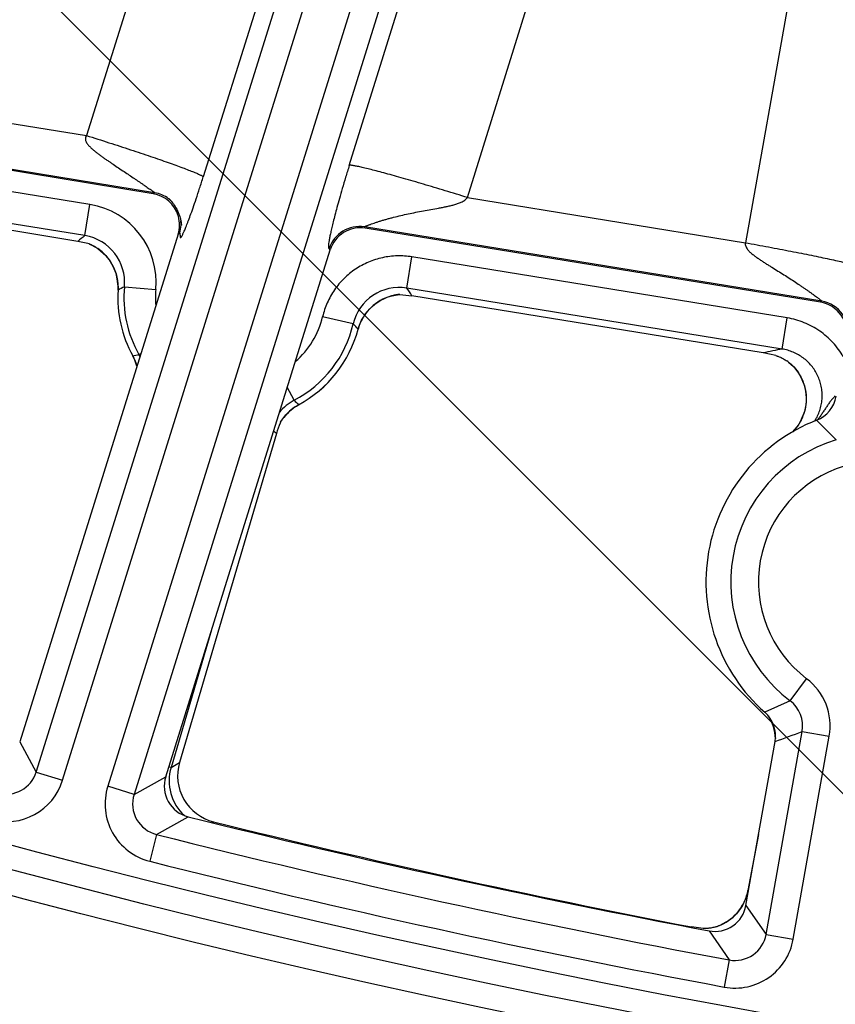
# Model space of a CAD drawing. Units: inches. Extents: x 0 to 17, y 0 to 11.
# Drawn here: x 4.1 to 4.3, y 3.9 to 4.2 of the extents above; entities that cross this region are included whole.
import ezdxf

# ---------------------------------------------------------------- set-up
doc = ezdxf.new("R2010")
doc.units = ezdxf.units.IN
doc.header["$LTSCALE"] = 0.935
doc.header["$MEASUREMENT"] = 0
doc.layers.get('0').update_dxf_attribs({"linetype": 'CONTINUOUS'})
doc.styles.get("Standard").update_dxf_attribs({"font": 'txt', "width": 0.8})
doc.dimstyles.new('DIMSTYLE_1', dxfattribs={"dimtxt": 0.09375, "dimasz": 0.1875, "dimexe": 0.125, "dimexo": 0.0625, "dimgap": 0.046875, "dimtad": 0, "dimtih": 1, "dimtoh": 1, "dimdec": 1, "dimlfac": 5, "dimzin": 4, "dimdsep": 46, "dimtxsty": 'Standard', "dimblk": '_FILLED', "dimblk1": '_FILLED', "dimblk2": '_FILLED', "dimcen": 0.09, "dimadec": 3, "dimazin": 1, "dimtp": 0.001, "dimtm": 0.001, "dimtfac": 1, "dimtdec": 1, "dimtofl": 0, "dimtmove": 0, "dimatfit": 3, "dimldrblk": '_FILLED', "dimfxl": 1, "dimtolj": 1, "dimtzin": 4, "dimarcsym": 0})

# ---------------------------------------------------------------- blocks, each defined once
blk = doc.blocks.new('_FILLED')
at = {"color": 0, "linetype": 'ByBlock'}
blk.add_solid([(0, 0), (-1, 0.1666666667), (-1, -0.1666666667)], dxfattribs=at)
blk = doc.blocks.new('*D7')
at = {"color": 2, "linetype": 'Continuous', "transparency": 16777216}
for p, q in [((6.1630228095, 7.5565972788), (8.1896249425, 5.5299943959)), ((8.1012366112, 5.6183827599), (6.8447354409, 4.3618820545)), ((3.4625208993, 4.8560953683), (5.4891225325, 2.8294929852)), ((5.4007342012, 2.9178813492), (6.5166104062, 4.0337571413))]:
    blk.add_line(p, q, dxfattribs=at)
at = {"color": 2, "linetype": 'Continuous', "transparency": 16777216, "xscale": 0.1875, "yscale": 0.1875, "zscale": 0.1875}
for p, rotation in [((8.1012366112, 5.6183827599), 44.9999893994), ((5.4007342012, 2.9178813492), 224.9999893994)]:
    blk.add_blockref('_FILLED', p, dxfattribs=dict(at, rotation=rotation))
at = {"color": 2, "linetype": 'Continuous', "transparency": 16777216, "insert": (6.7134854062, 4.3150070545), "char_height": 0.09375, "width": 0.375, "attachment_point": 2, "line_spacing_factor": 0.9}
blk.add_mtext('19.1\\P[485]', dxfattribs=at)

msp = doc.modelspace()

# ---------------------------------------------------------------- linework, layer by layer
at = {"color": 9, "linetype": 'Continuous'}
for p, q in [((4.1214963517, 4.0026269426), (4.3563465675, 4.7547750972)), ((4.114818566499999, 4.0047120096), (4.348080851600001, 4.7517745434)), ((4.3672208605, 4.7513797155), (4.1329518608, 4.0010930052)), ((4.3437466955, 4.7504597317), (4.1571756221, 4.1556461145)), ((4.372310715, 4.7442090277), (4.139629645899999, 3.9990079382)), ((4.1942117502, 4.1585381491), (4.375140072, 4.7406453571)), ((4.3026266405, 4.724271616), (4.1275521971, 4.1661107982)), ((4.224211407099999, 4.1503861632), (4.3937043397, 4.6957018814)), ((4.3929524602, 4.6884543644), (4.2946993849, 4.138919095299999)), ((4.0520880583, 4.1783873938), (4.1275521971, 4.1661107982)), ((4.1448319497, 4.1516051491), (4.0229291256, 4.171436445199999)), ((4.1284323449, 4.1486129688), (4.0190408794, 4.1664000389)), ((4.1271491775, 4.1407214584), (4.017757712, 4.158508528500001)), ((4.1448319497, 4.1516051491), (4.1444451411, 4.1513661599)), ((4.224211407099999, 4.1503861632), (4.2946993849, 4.138919095299999)), ((4.1271491775, 4.1407214584), (4.1284323449, 4.1486129688)), ((4.3140847796, 4.1240708979), (4.1980645051, 4.1429452138)), ((4.1982718878, 4.1426095609), (4.1980645051, 4.1429452138)), ((4.1511799243, 4.141330830299999), (4.1507931157, 4.1410918411)), ((4.1304029509, 4.1374513584), (4.1304275812, 4.1374349542)), ((4.1304063638, 4.1374562986), (4.1304306967, 4.1374394401)), ((4.1893563534, 4.1371011095), (4.1891489708, 4.1374367623)), ((4.208821105899999, 4.1274415895), (4.2101042733, 4.1353331)), ((4.3053010773, 4.1198540844), (4.2101042733, 4.1353331)), ((4.1355407064, 4.1284513997), (4.1355416554, 4.128431782)), ((4.135545227, 4.1284517218), (4.1355466102, 4.1284321268)), ((4.1371665397, 4.127783813), (4.1451279485, 4.1270502263)), ((4.3040179099, 4.1119625737), (4.208821105899999, 4.1274415895)), ((4.1355548912, 4.126890268299999), (4.1355518503, 4.1268904459)), ((4.3140847796, 4.1240708979), (4.3137385485, 4.1238253075)), ((4.1952208391, 4.1183441743), (4.187437162, 4.1201707413)), ((4.3040179099, 4.1119625737), (4.3053010773, 4.1198540844)), ((4.196469234599999, 4.116985269), (4.1964662945, 4.1169860642)), ((4.1392836008, 4.1102359946), (4.139280926100001, 4.1102345365)), ((4.1408544465, 4.110579535199999), (4.1413541104, 4.1108618056)), ((4.305797839599999, 4.1085080432), (4.3061756732, 4.108211016399999)), ((4.1802266713, 4.0989794187), (4.1784874343, 4.1022915292)), ((4.181361743, 4.0978363961), (4.1813602861, 4.0978390714)), ((4.1775933877, 4.0946229394), (4.177581194, 4.0946070693)), ((4.1775965119, 4.0946205348), (4.177584656700001, 4.0946044134)), ((4.3127648386, 4.0939225794), (4.3177548255, 4.0889760722)), ((4.1592803992, 4.040777700400001), (4.1490022492, 4.005892393)), ((4.3060118838, 4.022796864), (4.3102205796, 4.0283849939)), ((4.3060118838, 4.022796864), (4.2996246823, 4.0198691417)), ((4.2999387432, 3.9635298128), (4.3090741024, 4.0150135808)), ((4.3090741024, 4.0150135808), (4.3159622408, 4.0137913389)), ((4.1106087554, 4.0123945253), (4.114818566499999, 4.0047120096)), ((4.3068268812, 3.9623075709), (4.3159622408, 4.0137913389)), ((4.1490022492, 4.005892393), (4.1484395986, 4.0060581745)), ((4.1490022492, 4.005892393), (4.151160854700001, 4.0071299692)), ((4.114818566499999, 4.0047120096), (4.1214963517, 4.0026269426)), ((4.139629645899999, 3.9990079382), (4.1476421881, 4.0035043302)), ((4.139629645899999, 3.9990079382), (4.1329518608, 4.0010930052)), ((4.145308139, 3.9888721457), (4.1533425862, 3.9933630518)), ((4.1594434011, 3.9919057948), (4.1597828544, 3.9920993421)), ((4.1594434066, 3.9919058131), (4.1597828544, 3.9920993421)), ((4.145308139, 3.9888721457), (4.1435990354, 3.9820883943)), ((4.2979650699, 3.9885132807), (4.295326359100001, 3.9746295792)), ((4.295326359100001, 3.9746295792), (4.295321571000001, 3.9746304883)), ((4.2954652346, 3.9744250625), (4.295326359100001, 3.9746295792)), ((4.2948406608, 3.9709051775), (4.2999387432, 3.9635298128)), ((4.281127327799999, 3.9653127904), (4.2810464751, 3.9654312248)), ((4.281127326, 3.9653127803), (4.2810464751, 3.9654312248)), ((4.2878986616, 3.965688073), (4.2876769627, 3.9656141866)), ((4.2854829184, 3.9644461302), (4.2906021682, 3.9570667922)), ((4.2999387432, 3.9635298128), (4.3068268812, 3.9623075709)), ((4.2906021682, 3.9570667922), (4.2893208031, 3.9501894073))]:
    msp.add_line(p, q, dxfattribs=at)
at = {"color": 7, "linetype": 'Continuous'}
for p, q in [((4.1444451411, 4.1513661599), (4.0231052087, 4.1711058841)), ((4.1253177937, 4.139275609599999), (4.0187852861, 4.156597812699999)), ((4.1484837973, 4.1501282007), (4.1485581015, 4.1500509498)), ((4.1485581015, 4.1500509498), (4.1486992026, 4.1498979478)), ((4.3137385485, 4.1238253075), (4.1982718878, 4.1426095609)), ((4.1507931157, 4.1410918411), (4.1106087554, 4.0123945253)), ((4.1282992952, 4.1386118631), (4.1253177937, 4.139275609599999)), ((4.1283441428, 4.1385992995), (4.1282982408, 4.138612022699999)), ((4.1476421881, 4.0035043302), (4.1893563534, 4.1371011095)), ((4.207015487300001, 4.1258073269), (4.2070621563, 4.1258050288)), ((4.2070621563, 4.1258050288), (4.210099985, 4.1254900115)), ((4.2992164472, 4.1109996604), (4.210099985, 4.1254900115)), ((4.302437600299999, 4.110302036), (4.2992164472, 4.1109996604)), ((4.3056340712, 4.1086482607), (4.3059275364, 4.1084171293)), ((4.3057950615, 4.1085103681), (4.305797870299999, 4.1085080173)), ((4.3059275364, 4.1084171293), (4.306175494200001, 4.1082108217)), ((4.1767674948, 4.0934011521), (4.1767560573, 4.0933742113)), ((4.1757457657, 4.0905741855), (4.151160854700001, 4.0071299692)), ((4.2948406608, 3.9709051775), (4.3022158963, 4.0124694876)), ((4.2980348396, 3.988906479), (4.295321571000001, 3.9746304883)), ((4.2839553419, 3.9650368352), (4.2810464751, 3.9654312248)), ((4.2876770033, 3.9656142012), (4.2876736315, 3.9656129666))]:
    msp.add_line(p, q, dxfattribs=at)
for points in [[(4.1486992026, 4.1498979478), (4.1488002801, 4.149784303000001), (4.1489218442, 4.1496434473), (4.1490633697, 4.1494737629), (4.149224225899999, 4.149273282699999), (4.1494030223, 4.1490404258), (4.1495977535, 4.1487738279), (4.1498055506, 4.1484727174), (4.150021074200001, 4.1481396394), (4.1502377579, 4.147779608), (4.1504492639, 4.1473985719), (4.1506498839, 4.1470031981), (4.1508347089, 4.1466009858), (4.1509994714, 4.1462012151), (4.1511412573, 4.1458139755)], [(4.1511412573, 4.1458139755), (4.1512314712, 4.1455386078), (4.1513075775, 4.1452820962), (4.1513716412, 4.1450428799), (4.151425402, 4.1448195307), (4.1514700263, 4.1446122218), (4.1515066552, 4.1444208452), (4.151536478, 4.1442444039), (4.1515606936, 4.1440806897), (4.151580106, 4.1439288571), (4.151594999999999, 4.1437921548), (4.1516058718, 4.1436732985), (4.1516135241, 4.1435720297), (4.1516186604, 4.1434882278), (4.1516216833, 4.1434265156), (4.1516233318, 4.143383974), (4.1516241453, 4.1433571937), (4.151624325299999, 4.1433498835)], [(4.12834182, 4.1385942452), (4.1288843617, 4.1383449094), (4.1296702949, 4.1379206184), (4.1304218781, 4.1374392357), (4.1311351389, 4.136903766100001), (4.1318061431, 4.1363172458), (4.1324310758, 4.1356828293), (4.1330067931, 4.1350042591), (4.1335304695, 4.1342853386), (4.133999258999999, 4.133529794), (4.134410727200001, 4.1327412176), (4.1347630778, 4.1319231472), (4.1350543168, 4.1310792501), (4.1352819827, 4.130214523), (4.1354443936, 4.129335122300001), (4.1355410978, 4.1284478088), (4.1355720233, 4.127558935), (4.1355518503, 4.1268904464)], [(4.196469234599999, 4.116985269), (4.1966619738, 4.117625682), (4.1969730992, 4.118458957300001), (4.1973461074, 4.1192699647), (4.1977787047, 4.120052572), (4.1982681856, 4.1208005035), (4.1988111586, 4.1215080374), (4.1994037614, 4.1221715117), (4.2000434689, 4.1227889339), (4.2007282541, 4.1233581084), (4.2014550969, 4.1238756573), (4.2022191745, 4.1243380451), (4.203015179499999, 4.1247423593), (4.2038383906, 4.1250862482), (4.2046844128, 4.1253675703), (4.2055486269, 4.1255848612), (4.2064261995, 4.1257374636), (4.2070160946, 4.1258017545)], [(4.1392804608, 4.1102342828), (4.1395695486, 4.109669561700001), (4.1399169963, 4.1088698714), (4.140205015799999, 4.1080471677), (4.1403304507, 4.1075833596)], [(4.3052071109, 4.1089569364), (4.3053421891, 4.1088619362), (4.3055585521, 4.1087006654), (4.305798720899999, 4.108507596)], [(4.3058033748, 4.108503409), (4.3062407081, 4.1081187364), (4.3068630277, 4.1075005076), (4.3074380912, 4.1068388082), (4.3079623035, 4.1061376715), (4.3084329271, 4.1054016726), (4.3088478921, 4.104634694), (4.3092052602, 4.103840165), (4.309503505299999, 4.1030216384), (4.3097414827, 4.1021827325), (4.3099177145, 4.1013276393), (4.3100306298, 4.1004619237), (4.310079802, 4.0995908922), (4.3100652659, 4.098718155), (4.3099867517, 4.0978473876), (4.3098443202, 4.0969838463), (4.3096391271, 4.0961328793), (4.309372296499999, 4.0952986323), (4.3090447299, 4.0944850187), (4.308658086399999, 4.0936967851), (4.308214975899999, 4.0929387574), (4.3077176198, 4.0922147006), (4.3071674702, 4.091527528399999), (4.3066674907, 4.0909889971)], [(4.1767713264, 4.0933987699), (4.1770879261, 4.0939079854), (4.1775939578, 4.0946174537), (4.17815013, 4.0952883566), (4.178753339, 4.0959172372), (4.1794005333, 4.0965006697), (4.180088483600001, 4.0970353341), (4.180813422, 4.097518586100001), (4.1813617394, 4.0978364027)], [(4.3005202844, 4.0189412558), (4.3006699528, 4.0187073479), (4.3010898618, 4.0179301378), (4.301451635899999, 4.0171237019), (4.3017531262, 4.0162924383), (4.301992472699999, 4.0154409147), (4.3021684514, 4.014574068), (4.3022800282, 4.013696903600001), (4.302306809, 4.0131870829)], [(4.295321571000001, 3.9746304882), (4.2951875661, 3.9740149798), (4.2949548018, 3.973193636), (4.2946640168, 3.9723894283), (4.2943164052, 3.9716067995), (4.2939131931, 3.9708502767), (4.2934564618, 3.97012412), (4.2929488094, 3.9694321962), (4.2923929469, 3.9687783184), (4.291791612, 3.9681660908), (4.291147873, 3.9675984524), (4.2904651152, 3.9670780879), (4.289746696, 3.966607702), (4.2889959694, 3.9661900008), (4.2882166598, 3.9658271279), (4.2876645089, 3.9656096273)]]:
    msp.add_lwpolyline(points, dxfattribs=at)
msp.add_circle((4.7259297738, 6.293188412799999), 2.4, dxfattribs=at)
at = {"color": 9, "linetype": 'Continuous'}
for centre, radius in [((4.725929775, 6.293188412799999), 2.3936580601), ((4.7259297751, 6.293188412799999), 2.3876617151)]:
    msp.add_circle(centre, radius, dxfattribs=at)
at = {"color": 7, "linetype": 'Continuous'}
for centre, radius, start, end in [((4.1431644126, 4.1434763075), 0.0079929626, 16.2785097556, 80.7798248297), ((4.1431581199, 4.1434767557), 0.0079987933, 342.6529600116, 15.3477656834), ((4.1431676186, 4.1434784976), 0.0079891546, 15.3537491033, 16.2698776703), ((4.1969870444, 4.1347198969), 0.0079935502, 80.7504955611, 162.6690886258), ((4.1665212524, 4.1250787517), 0.0310223484, 176.6520418589, 208.5875256437), ((4.3124570736, 4.1159355573), 0.007993064499999999, 349.9236518325, 80.7744257725), ((4.1665212524, 4.1250787517), 0.0310223484, 298.5796917159, 344.877002726), ((4.2989494023, 4.0998503919), 0.0110493119, 52.7722313098, 55.50366232850001), ((4.309872180899999, 4.1013753211), 0.0079944141, 291.2128933832, 349.9409082641), ((4.2001936301, 4.0833358266), 0.0254969, 157.2159465923, 163.5073870673), ((4.2006176535, 4.0831628249), 0.0259548342, 156.830142087, 157.2263314485), ((4.3286875769, 4.0529047005), 0.044, 111.2157240221, 228.6604314089), ((4.2943444975, 4.0138665986), 0.0079944161, 349.9352698367999, 48.6632695456), ((4.1626607159, 4.0037383931), 0.0119894342, 163.5679875376, 256.1116550073), ((4.1552712277, 4.0011198704), 0.0079929011, 162.6433423048, 256.0372148520001), ((4.7258556799, 6.2931736435), 2.37, 256.0209729103, 259.2915638575), ((4.729282549100001, 6.2926579911), 2.37, 256.0960342855, 259.0980335257), ((4.2869700987, 3.9722997137), 0.0079930752, 259.2772472272001, 349.9523943417), ((4.2836050151, 3.9774641348), 0.0125346764, 286.741283152, 288.3086116271), ((4.2841082541, 3.975985096), 0.0109724319, 288.2399655737, 290.2090160492)]:
    msp.add_arc(centre, radius, start, end, dxfattribs=at)
at = {"color": 9, "linetype": 'Continuous'}
for centre, radius, start, end in [((4.1435356563, 4.1437108318), 0.0080000389, 52.6826531313, 80.6749140048), ((4.1435340666, 4.1437077656), 0.0080034411, 51.63443385350001, 52.6869087489), ((4.1435287785, 4.1437012386), 0.0080118412, 46.7918489932, 51.6335253876), ((4.125229428, 4.1288881565), 0.0199829655, 354.7228387492, 80.7768072387), ((4.1435438481, 4.1437031793), 0.0079961053, 342.7412107545, 357.4762326441001), ((4.143527498, 4.1437034005), 0.008012451700000001, 357.4811630639, 5.317475798500001), ((4.1967885747, 4.135041124100001), 0.008006458900000001, 80.8300429041, 162.5895411373), ((4.2035236577, 4.0420989639), 0.1247375551, 127.7546437579, 128.8264309596), ((4.1252414872, 4.1288974262), 0.011976725, 354.6649428891, 80.8348757505), ((4.1235997698, 4.127611029100001), 0.0119688283, 64.5451136463, 66.64690452780002), ((4.1235921026, 4.127594742699999), 0.011986829, 63.60040199359999, 64.5454819481), ((4.123588964800001, 4.1275886335), 0.0119936964, 59.82004597329999, 63.5999514125), ((4.123592571600001, 4.1275950592), 0.0119863285, 55.3560763159, 59.81950882159999), ((4.1235955856, 4.1276010032), 0.0119797772, 4.0721295782, 55.2109211296), ((4.1235775395, 4.127597158), 0.0119981592, 359.9518732309, 3.9905195059), ((4.1723643019, 4.0623988966), 0.0742567825, 118.2943015513, 119.7162072902), ((4.1235337681, 4.1275979876), 0.0120419378, 356.630715849, 358.7034114544), ((4.123557899100001, 4.1275974064), 0.0120177998, 358.7035783348001, 359.9507674427), ((4.1665213118, 4.1250788896), 0.0294791326, 174.7352932401, 209.4623450336), ((4.2068843871, 4.1156222749), 0.0119767278, 80.6941807167, 166.8640954577), ((4.1040746837, 4.057405906600001), 0.1260032136, 32.7065322592, 33.7675283589), ((4.1665212526, 4.1250787523), 0.0310193026, 176.6520424272, 208.5875248049), ((4.1665213222, 4.1250789136), 0.0214840059, 174.7352932401, 185.5619394431), ((4.2080354121, 4.1138702169), 0.0119809528, 106.1124637754, 161.5991325), ((4.2080367628, 4.1138610698), 0.0119900131, 102.0788372892, 106.1118861615), ((4.208035228, 4.113867573399999), 0.0119833323, 101.7339640307, 102.0781687706), ((4.2080342845, 4.1138715503), 0.0119792466, 97.88310661770001, 101.7334140141), ((4.2080382315, 4.1138420177), 0.0120090415, 97.05102770100002, 97.8824349576), ((4.2080420672, 4.1138101176), 0.0120411711, 94.890785228, 97.05050835780003), ((4.312787359800001, 4.1161698377), 0.0080069526, 350.0232990707, 80.6747785342), ((4.1665213222, 4.1250789136), 0.0214840059, 310.668046363, 346.7937519324), ((4.1665213118, 4.1250788896), 0.0294791326, 297.7048714998, 346.7937519222), ((4.140499056, 4.0669114177), 0.0750986152, 41.8194285542, 43.2253507338), ((4.2081060647, 4.113844627), 0.0120562382, 162.7912501211, 164.8963932366), ((4.2080723482, 4.1138549965), 0.0120209631, 161.5858686008, 162.7909169851), ((4.1665212526, 4.1250787523), 0.0310193026, 298.5796917128, 344.877002729), ((4.1143383474, 4.2280617803), 0.1204374583, 281.9537501063, 282.7187175458001), ((4.128866443, 4.1045526963), 0.0118666363, 26.3715331673, 28.6155996405), ((4.1287745777, 4.1045066941), 0.0119693752, 25.4476002998, 26.3734920612), ((4.1287521404, 4.1044952252), 0.0119945635, 14.9697682408, 25.4510164944), ((4.1304063695, 4.1046731287), 0.0120019976, 26.8148692443, 29.4799287532), ((4.324854365299999, 3.9956114471), 0.1182021258, 100.153048801, 102.5269591472), ((4.1857936395, 4.0883684269), 0.0119826657, 117.6833742151, 140.9291039286), ((4.187091362699999, 4.087312402099999), 0.0119856366, 121.716303543, 142.4147259644), ((4.2662023008, 4.1833138235), 0.1204329719, 224.4478755095, 225.2128564448), ((4.1870975218, 4.0873023032), 0.0119974653, 120.6411920261, 121.7159703241), ((4.1871039813, 4.0872913637), 0.0120101695, 118.570254593, 120.6411071352), ((4.1870946495, 4.0873102111), 0.0119895778, 142.5116501807, 146.4486888796), ((4.1870816248, 4.0873187009), 0.0119740285, 147.3863518389, 149.4712867225), ((4.1870914515, 4.0873124785), 0.0119856595, 146.4492731826, 147.3866148573), ((4.302133866, 4.1002239363), 0.0120486894, 327.2528532473, 329.3575238395), ((4.2953585047, 4.107870476), 0.0224236793, 321.8448968499, 322.2283385706999), ((4.3152149224, 4.2635888728), 0.2222289983, 230.8845090742, 231.1273077265), ((4.3286875782, 4.0529047005), 0.0376917622, 106.8613577697, 233.0147961762), ((4.3286875782, 4.0529047005), 0.0306960264, 106.8613577692, 233.0147961736), ((4.3012036349, 4.0164110942), 0.0149892866, 349.9344441330001, 53.01842585539999), ((4.3012137171, 4.0164150603), 0.0079843074, 349.8905927280001, 53.0622807238), ((4.2903551411, 4.0126288411), 0.0119786187, 2.9778225125, 31.5599131971), ((4.2396993728, 4.1915135972), 0.1896446912, 289.2475815059999, 291.4577013463), ((4.160485076600001, 4.0024905493), 0.011975698, 163.4978154928, 227.4578165173), ((4.1071890865, 4.007090799), 0.014987325, 254.8445492289, 342.6721160284), ((4.107195820299999, 4.0070785289), 0.007981464399999999, 254.7638799832, 342.7527852742), ((4.147256369, 3.9966221857), 0.0149867347, 162.6435643516, 255.8751663522), ((4.1472432064, 3.9966148114), 0.0079805692, 162.5508014932, 255.9679292104), ((4.725855681100001, 6.2931736435), 2.3763082378, 255.8591464105, 259.4459065566), ((4.7258556812, 6.2931736435), 2.3833039736, 255.8591464105, 259.4459065566), ((4.283557463, 3.9768487419), 0.0119756662, 291.2541983317, 346.2551708423001), ((4.2835138903, 3.976864733), 0.0120220593, 346.2304816692, 346.5948950464), ((4.2834928059, 3.9768696192), 0.0120437021, 346.595537306, 349.2809888013), ((4.2920695503, 3.9649223777), 0.0149870516, 259.4317651297, 349.952219138), ((4.2920778173, 3.964910435), 0.0079810352, 259.3453048183, 350.0386794494)]:
    msp.add_arc(centre, radius, start, end, dxfattribs=at)
for points, knots in [([(4.1275521971, 4.1661107982), (4.1274661614, 4.1659949812), (4.1273570421, 4.1658034446), (4.1272794931, 4.1655242865), (4.1272579655, 4.1653080586), (4.1272720976, 4.1650917466), (4.1273319922, 4.1648100016), (4.1274688549, 4.164475668500001), (4.1276922435, 4.1641071446), (4.1279522893, 4.1637642547), (4.1282362131, 4.1634415746), (4.1286365, 4.1630324696), (4.129165720400001, 4.1625517194), (4.129826419800001, 4.1620067525), (4.1305027764, 4.161483947200001), (4.1311888218, 4.1609770934), (4.1318808383, 4.1604821073), (4.132576239, 4.1599962031), (4.1332731153, 4.1595174403), (4.1342000582, 4.1588883031), (4.1353540246, 4.1581147193), (4.1367272538, 4.1571996944), (4.1380763837, 4.1563001007), (4.1391802325, 4.155560173500001), (4.140042616100001, 4.154978717200001), (4.1406699261, 4.1545540062), (4.1412802106, 4.1541390352), (4.1418699694, 4.1537363034), (4.1424346984, 4.1533490671), (4.1429684875, 4.1529815714), (4.1433905313, 4.1526897875), (4.1437064367, 4.1524704013), (4.1439237929, 4.1523188578), (4.1441252595, 4.1521775921), (4.1443084068, 4.152048034), (4.1444481212, 4.1519477997), (4.1445483402, 4.1518744774), (4.144614049499999, 4.1518255533), (4.1446726041, 4.15178088), (4.1447234376, 4.1517407619), (4.1447659701, 4.151705376000001), (4.1447995744, 4.1516752818), (4.1448238329, 4.1516500221), (4.144838357, 4.151631284800001), (4.1448436164, 4.151615663999999), (4.144838243, 4.151607691000001), (4.1448341878, 4.1516058877), (4.1448319497, 4.1516051491)], [0, 0, 0, 0, 0.0184624277, 0.0276991143, 0.03692123, 0.0461298269, 0.0553273913, 0.0736773299, 0.0920197264, 0.110352597, 0.1286755264, 0.1469875864, 0.183570614, 0.2200999375, 0.2565635875, 0.2929496602, 0.3292453516, 0.3654364218, 0.4015067702, 0.4374379435, 0.5087936908, 0.5792844997, 0.6486017724, 0.7162960173999999, 0.7493375904999999, 0.7816980042, 0.8132375465, 0.8437764722, 0.8730843831999999, 0.9008608147, 0.9267060049, 0.9387418459, 0.9500779151000001, 0.9606130265999999, 0.970228799, 0.9787855597, 0.9826164474, 0.9861190262, 0.989268805, 0.9920403051000001, 0.9944068726999999, 0.9963426984, 0.9978250719, 0.9988445428, 0.9994514142, 0.9996984061, 1, 1, 1, 1]), ([(4.1275521971, 4.1661107982), (4.1294562403, 4.1655139838), (4.132287879, 4.1646154733), (4.1360168169, 4.1634094658), (4.1387121184, 4.1625262383), (4.1413022517, 4.1616656429), (4.1437632097, 4.1608356692), (4.146072187900001, 4.1600440368), (4.1482077939, 4.1592981155), (4.1501502601, 4.1586048806), (4.151881603000001, 4.1579708074), (4.153183601399999, 4.1574784956), (4.154107279100001, 4.1571174464), (4.154709086, 4.1568761925), (4.1552475225, 4.156653752), (4.1557213662, 4.156450667200001), (4.1561295407, 4.1562674412), (4.1564712271, 4.1561046062), (4.1567456526, 4.1559625551), (4.15693088, 4.1558549334), (4.157043717200001, 4.155777930899999), (4.1571042588, 4.1557303504), (4.157147964, 4.1556882143), (4.157169076000001, 4.1556596167), (4.1571756221, 4.1556461145)], [0, 0, 0, 0, 0.1902763697, 0.2832842378, 0.3737185515999999, 0.4607423213, 0.5435503185, 0.6213767107, 0.6935022581, 0.7592610731999999, 0.818047358, 0.8693214179000001, 0.8919924949, 0.9126163824, 0.931147185, 0.9475445848999999, 0.9617743941, 0.9738095487999999, 0.9836320976999999, 0.9912378394, 0.9942160665, 0.9966540098000001, 0.9985691189, 1, 1, 1, 1]), ([(4.1942117502, 4.1585381491), (4.1938989432, 4.15753174), (4.1932997554, 4.1555771474), (4.1924640803, 4.1527661835), (4.1917316454, 4.150216216600001), (4.1911100215, 4.1479684605), (4.1905906034, 4.1460122888), (4.190158526499999, 4.1443128366), (4.1898002162, 4.142834791), (4.1895063353, 4.141553112), (4.1892716817, 4.1404545612), (4.189094503500001, 4.139535271000001), (4.188987528, 4.1388807123), (4.188934179599999, 4.1384482142), (4.1889117364, 4.1381937707), (4.1889035724, 4.1379850046), (4.1889091803, 4.1378201609), (4.1889278898, 4.1376959717), (4.188959136999999, 4.137606899), (4.1890036493, 4.137548189499999), (4.1890553916, 4.137513946), (4.1890984924, 4.137490307699999), (4.1891297633, 4.1374636981), (4.1891429936, 4.137446437099999), (4.1891489708, 4.1374367623)], [0, 0, 0, 0, 0.1444274687, 0.280158759, 0.4018744214, 0.5080009503, 0.5997501285, 0.6792341566, 0.7483000299, 0.8081646984, 0.8594297954000001, 0.9022335219, 0.9364563281999999, 0.9502932115999999, 0.9619443764, 0.9714509936, 0.9789095077, 0.9845154545, 0.9886103074, 0.9917141553000001, 0.9944056943, 0.9970473135, 0.998441542, 1, 1, 1, 1]), ([(4.224211407099999, 4.1503861632), (4.2223206482, 4.1509734387), (4.219503760299999, 4.1518376058), (4.2157827973, 4.152956669), (4.213089790400001, 4.1537552627), (4.2104967992, 4.1545125928), (4.2080275366, 4.155221746700001), (4.2057045876, 4.1558762661), (4.2035491997, 4.1564701988), (4.2015810909, 4.1569981803), (4.199818265, 4.157455435899999), (4.1984841141, 4.157786599800001), (4.197531118500001, 4.1580118776), (4.1969068742, 4.1581537256), (4.1963446638, 4.158275251), (4.1958457669, 4.158376212099999), (4.1954113242, 4.1584564168), (4.1950422857, 4.1585158405), (4.1947394877, 4.1585543715), (4.194528452, 4.158570793), (4.1943934045, 4.1585714638), (4.1943173626, 4.1585667108), (4.194258030899999, 4.158556922200001), (4.194224712900001, 4.1585454726), (4.1942117502, 4.1585381491)], [0, 0, 0, 0, 0.1907982132, 0.2839454341, 0.3744518828, 0.4614913559, 0.5442694991, 0.6220312403, 0.6940677913, 0.7597232248000001, 0.8184010356999999, 0.8695700018000001, 0.8921921903, 0.9127707722, 0.9312606249, 0.9476221336, 0.9618217441, 0.9738329605, 0.9836383423999999, 0.9912341648999999, 0.9942103035, 0.9966481514, 0.9985652048, 1, 1, 1, 1]), ([(4.1511799243, 4.141330830299999), (4.1511849232, 4.1413339187), (4.1511946103, 4.1413386627), (4.1512161881, 4.1413381993), (4.1512316736, 4.1413198288), (4.1512412278, 4.1412975301), (4.151250919100001, 4.1412647038), (4.151258959, 4.1412149604), (4.1512650951, 4.1411471257), (4.1512688556, 4.1410710935), (4.1512711227, 4.1409898363), (4.1512731638, 4.1408781012), (4.151275418, 4.1407416358), (4.1512818598, 4.1405887621), (4.1512931175, 4.140473388399999), (4.151307874800001, 4.1403946657), (4.1513209027, 4.140347229700001), (4.1513367766, 4.14030856), (4.1513558705, 4.1402789946), (4.1513793426, 4.1402590819), (4.151407824200001, 4.1402512533), (4.1514392677, 4.1402566369), (4.1514730232, 4.1402738337), (4.1515099883, 4.1403026348), (4.151569804, 4.1403629121), (4.1516527276, 4.1404729828), (4.1517616286, 4.1406467498), (4.1518876987, 4.1408755233), (4.1520315319, 4.141161451), (4.1521936078, 4.1415069266), (4.1523744885, 4.1419142626), (4.1525747807, 4.142386004900001), (4.1527951748, 4.142924983299999), (4.153036465, 4.1435344275), (4.153407035, 4.144497441), (4.153928867099999, 4.1459088066), (4.154623842099999, 4.1478701384), (4.1554141058, 4.1501878494), (4.156280321100001, 4.1528200374), (4.1568723771, 4.1546793252), (4.1571756221, 4.1556461145)], [0, 0, 0, 0, 0.0009972546000000001, 0.001786614, 0.0034763392, 0.0046146905, 0.0059669012, 0.0092481687, 0.0131597323, 0.0175196162, 0.0221665925, 0.0269551465, 0.0364862384, 0.0453287364, 0.0529217119, 0.0561317426, 0.0589116188, 0.0612572208, 0.0632006673, 0.0648366987, 0.06636294570000001, 0.0680489076, 0.07012479070000001, 0.0727366956, 0.0759711517, 0.08451192560000001, 0.09604677140000001, 0.1107652974, 0.1288223777, 0.1503608229, 0.1755229362, 0.2044595047, 0.2373374549, 0.274346044, 0.3157017062, 0.412457169, 0.5297147373, 0.6688421646, 0.8280380522, 1, 1, 1, 1]), ([(4.1980645051, 4.1429452138), (4.1980628581, 4.1429467994), (4.1980600892, 4.1429505609), (4.1980596564, 4.1429579089), (4.1980629318, 4.1429654762), (4.198072385, 4.14297756), (4.1980928293, 4.1429938407), (4.198126292, 4.143014940500001), (4.198171139599999, 4.1430391954), (4.1982267599, 4.1430665267), (4.198292711600001, 4.1430967953), (4.1983684356, 4.1431298768), (4.1984534068, 4.1431656356), (4.1985834983, 4.143218797799999), (4.1987656477, 4.143290593), (4.1990057049, 4.1433822167), (4.1992717452, 4.1434811811), (4.1995608426, 4.1435863752), (4.1999848116, 4.1437375324), (4.2005556955, 4.1439350162), (4.2012828182, 4.1441768239), (4.2020572434, 4.1444238358), (4.2028698066, 4.144671801499999), (4.2037132979, 4.1449174973), (4.2045819991, 4.1451585514), (4.205776445400001, 4.1454738988), (4.2073056981, 4.145847539), (4.2091755816, 4.1462606511), (4.2110779858, 4.1466436978), (4.2130019693, 4.1470028947), (4.214939420699999, 4.147349045199999), (4.2165585892, 4.1476401255), (4.2178540222, 4.1478881098), (4.2188246481, 4.1480869027), (4.219791940299999, 4.1483051447), (4.2207528976, 4.148552659), (4.2215441542, 4.1487956005), (4.2221656549, 4.149024374700001), (4.2226233519, 4.1492180414), (4.223068760299999, 4.1494403388), (4.2236337888, 4.149784099), (4.2240162698, 4.1501193185), (4.2242114752, 4.150386152099999)], [0, 0, 0, 0, 0.0002502173, 0.0004868371, 0.0007692625, 0.0011334015, 0.002158254, 0.0036034819, 0.0054662481, 0.007732924499999999, 0.0103862057, 0.0134071743, 0.0167766483, 0.0204755316, 0.0287877883, 0.0382038729, 0.0485968371, 0.0598534776, 0.0718733484, 0.0978586631, 0.1259647169, 0.1557362513, 0.1868201813, 0.2189417499, 0.2518860071, 0.2854847688, 0.354143872, 0.4241604078, 0.4950544425, 0.5665209081, 0.6383642404, 0.7104566413, 0.7465688841, 0.7827145143, 0.8188875739, 0.8550835806999999, 0.8912991808, 0.9094175668000001, 0.9275423965999999, 0.9456748212, 0.96381606, 1, 1, 1, 1]), ([(4.2946993849, 4.138919095299999), (4.294682913, 4.1388446074), (4.2946617131, 4.1386928044), (4.2946679733, 4.138387338), (4.2947611787, 4.1380139079), (4.294966099, 4.1376045901), (4.2952276959, 4.1372305095), (4.295525040299999, 4.136885192099999), (4.2958459209, 4.1365622325), (4.296183049200001, 4.1362567235), (4.2966479847, 4.1358678471), (4.2972503628, 4.1354088455), (4.2979925665, 4.1348862098), (4.298746375, 4.1343825169), (4.2995069311, 4.13389164), (4.3002710013, 4.1334093395), (4.3012898936, 4.1327746067), (4.3025605996, 4.1319901578), (4.3040729194, 4.1310504733), (4.3055608194, 4.1301096787), (4.3070140919, 4.1291683435), (4.3081957117, 4.1283814722), (4.3091142205, 4.1277562549), (4.3097797038, 4.1272966721), (4.3104243635, 4.126845133), (4.3110443748, 4.1264049071), (4.3116348931, 4.1259801714), (4.3121896448, 4.1255762611), (4.3126257181, 4.125255012699999), (4.3129502179, 4.1250136097), (4.313172146499999, 4.124847315899999), (4.3133768381, 4.124692585), (4.3135619307, 4.1245510144), (4.3137024611, 4.124441696), (4.3138027846, 4.1243619437), (4.3138682843, 4.1243088802), (4.3139264723, 4.124260521), (4.3139699772, 4.12422306), (4.3140006384, 4.1241955451), (4.314020573000001, 4.1241770499), (4.3140382708, 4.1241599277), (4.3140575454, 4.1241402365), (4.314075877400001, 4.1241195303), (4.3140893307, 4.1241002023), (4.3140939268, 4.1240873567), (4.3140942049, 4.1240799296), (4.3140908356, 4.1240738938), (4.3140869168, 4.1240717335), (4.3140847796, 4.1240708979)], [0, 0, 0, 0, 0.009197312, 0.0183857394, 0.0367002971, 0.0550083873, 0.073308741, 0.0916009017, 0.1098855819, 0.1281631114, 0.1464333272, 0.1829471453, 0.2194258131, 0.2558604242, 0.2922411582, 0.3285566404, 0.3647935312, 0.4369660259000001, 0.5085952777, 0.5794500688, 0.6491966724, 0.7173431856999999, 0.7505989564, 0.7831522191, 0.8148470298, 0.8454881222, 0.8748268679000001, 0.9025429839, 0.9282189073999999, 0.9401258348, 0.9513033297, 0.9616528156, 0.9710609907, 0.9793972213, 0.9831174186, 0.98651211, 0.9895599404000001, 0.9922388553, 0.9934329698000001, 0.9945265561, 0.9955169895, 0.996401842, 0.9978467087, 0.9988559558, 0.9992084762000001, 0.9994820392, 0.9997233439000001, 1, 1, 1, 1]), ([(4.2946993849, 4.138919095299999), (4.2966567902, 4.1385691693), (4.299568621600001, 4.1380379797), (4.3034053578, 4.1373158896), (4.3061786111, 4.1367827459), (4.3088443849, 4.1362587564), (4.3113781214, 4.135748761), (4.313756482400001, 4.135257485099999), (4.315957564100001, 4.1347894875), (4.3179611094, 4.1343491443), (4.3197486767, 4.1339405641), (4.321094761499999, 4.1336178877), (4.3220511133, 4.1333772237), (4.322674933, 4.1332144231), (4.323233875400001, 4.1330621902), (4.3237266751, 4.1329209055), (4.3241522149, 4.1327909295), (4.3245096281, 4.1326726841), (4.3247981095, 4.1325664599), (4.3249942922, 4.1324830373), (4.3251152303, 4.1324208024), (4.3251809287, 4.1323811412), (4.3252293489, 4.1323447223), (4.3252537413, 4.1323189191), (4.325261884700001, 4.132306309700001)], [0, 0, 0, 0, 0.1905038787, 0.283570949, 0.3740343875, 0.4610621146, 0.543853855, 0.6216486817, 0.6937321278, 0.7594428661, 0.818179373, 0.8694058848, 0.8920551525, 0.91265909, 0.9311721868999999, 0.9475544933, 0.9617721801000001, 0.9737985522, 0.9836160759999999, 0.9912211109000001, 0.9942008964, 0.9966419112, 0.99856192, 1, 1, 1, 1]), ([(4.2101042733, 4.1353331), (4.2088717399, 4.1355333416), (4.2069877889, 4.1356592792), (4.2044932157, 4.135477472200001), (4.2026412675, 4.1351650458), (4.200827138399999, 4.1346803854), (4.1990661287, 4.1340282854), (4.1973744506, 4.1332130681), (4.1957665058, 4.132243187699999), (4.1942559216, 4.1311276527), (4.1928570838, 4.1298748038), (4.1915819797, 4.1284962615), (4.1904412297, 4.1270047011), (4.189446224, 4.1254117982), (4.1883261955, 4.1231754558), (4.187722663500001, 4.1213863576), (4.187437162, 4.1201707413)], [0, 0, 0, 0, 0.1248977584, 0.1874148568, 0.2499317863, 0.3124488802, 0.3749659368, 0.4374828958, 0.5000000538, 0.5625171777, 0.6250341346, 0.6875512208, 0.7500682345999999, 0.8125850003, 0.8751022801, 1, 1, 1, 1]), ([(4.3195268644, 4.1099858536), (4.319158178399999, 4.1106338167), (4.3183471404, 4.1118893331), (4.3169295407, 4.1136249355), (4.3153260332, 4.1151909093), (4.313557681, 4.1165677248), (4.3116476581, 4.117740217300001), (4.3096181339, 4.1186911789), (4.3074963949, 4.1194119757), (4.3060369068, 4.1197342924), (4.3053010773, 4.1198540844)], [0, 0, 0, 0, 0.1249995562, 0.2499993047, 0.3749985145, 0.4999986854, 0.6249987686, 0.7499986397, 0.8749993522, 1, 1, 1, 1]), ([(4.3125001295, 4.094082967699999), (4.3127475893, 4.0945007004), (4.3131924238, 4.0953671837), (4.3136968592, 4.096737682300001), (4.314030741, 4.0981599801), (4.3141881913, 4.0996126625), (4.3141663898, 4.1010738985), (4.3139652931, 4.1025214822), (4.3135878924, 4.103933376100001), (4.3130401186, 4.1052881583), (4.3123306432, 4.1065654461), (4.3114706637, 4.1077462643), (4.310473746800001, 4.1088134757), (4.3093552363, 4.109751831000001), (4.3081321928, 4.1105483425), (4.3068228088, 4.111192294599999), (4.3054464851, 4.1116751992), (4.3044967804, 4.1118857678), (4.3040179101, 4.1119625743)], [0, 0, 0, 0, 0.0624894934, 0.124995115, 0.187515217, 0.2500469478, 0.3125863612, 0.3751293725, 0.4376715045, 0.5002084182, 0.5627360524, 0.6252508325, 0.6877507804999999, 0.7502335927, 0.8126989965000001, 0.8751478820999999, 0.9375795822, 1, 1, 1, 1]), ([(4.3061761114, 4.1082108635), (4.3067697624, 4.1076757524), (4.3078530138, 4.1064828068), (4.3090853667, 4.1044072585), (4.3098767845, 4.1021253699), (4.3101930985, 4.0997311119), (4.3100222412, 4.0973224841), (4.309372836000001, 4.0949973276), (4.3082748738, 4.0928494456), (4.3072728185, 4.0915891474), (4.3067165133, 4.091016028899999)], [0, 0, 0, 0, 0.1249900299, 0.2500148741, 0.375060061, 0.5001072343, 0.6251378137, 0.7501357243000001, 0.8750907344, 1, 1, 1, 1]), ([(4.317497045400001, 4.1000895652), (4.3173835638, 4.0999873307), (4.3171633994, 4.099776697099999), (4.316849042099999, 4.0994462658), (4.3165514783, 4.099102191), (4.316175011, 4.098626128399999), (4.3158180332, 4.098133223600001), (4.3154752558, 4.0976281667), (4.3152202574, 4.0972441463), (4.3149664391, 4.0968562662), (4.314712724700001, 4.096465035400001), (4.3144565709, 4.0960723512), (4.314107691499999, 4.0955485798), (4.313656984700001, 4.0948975356), (4.3132787392, 4.0943875823), (4.3130834827, 4.0941356099)], [0, 0, 0, 0, 0.0616917571, 0.122996493, 0.1841486733, 0.2453510643, 0.3680855103, 0.4298460638, 0.4918846138, 0.5542679667, 0.6170698802000001, 0.6802204114, 0.7436314003, 0.8712493241, 1, 1, 1, 1])]:
    msp.add_open_spline(points, degree=3, knots=knots, dxfattribs=at)
at = {"color": 7, "linetype": 'Continuous'}
for points, knots in [([(4.3024375782, 4.1103020076), (4.3025108171, 4.1102829987), (4.3026730204, 4.1102360146), (4.303057706000001, 4.1101060543), (4.3036352676, 4.1098681619), (4.3044039319, 4.1094763039), (4.3049343757, 4.1091444266), (4.3052072194, 4.1089568192)], [0, 0, 0, 0, 0.0734159281, 0.1637760632, 0.3938794874, 0.6787246165999999, 1, 1, 1, 1]), ([(4.287215636, 3.9654607382), (4.2868688437, 3.965356662), (4.2862080681, 3.9651938888), (4.285286471, 3.9650580272), (4.2846226976, 3.9650179052), (4.284200652, 3.9650214418), (4.2840301187, 3.9650303934), (4.2839554014, 3.9650366936)], [0, 0, 0, 0, 0.3288296646, 0.6167810477000001, 0.8449901163, 0.9319019292, 1, 1, 1, 1])]:
    msp.add_open_spline(points, degree=3, knots=knots, dxfattribs=at)

# ---------------------------------------------------------------- dimensions: what is measured, and where the dimension line sits
at = {"color": 2, "linetype": 'Continuous'}
dim = msp.add_linear_dim(base=(5.4007342012, 2.9178813492), p1=(6.1188286438, 7.6007914608), p2=(3.4183267337, 4.9002895503), angle=224.9999893994, text='<>\\P[]', dimstyle='DIMSTYLE_1', dxfattribs=at)
dim.commit()
dim.dimension.update_dxf_attribs({"geometry": '*D7', "text_midpoint": (6.7509854062, 4.1978195545), "dimtype": 160})

doc.saveas('drawing.dxf')
